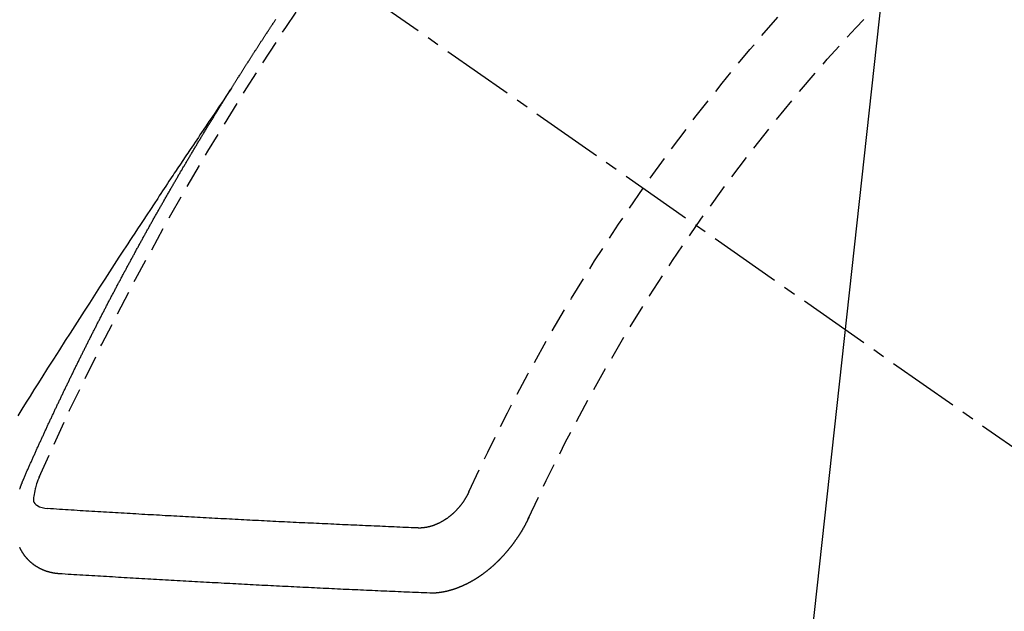
# Model space of a CAD drawing. Units: millimetres. Extents: x -109 to 26472, y -120 to 8847.
# Drawn here: x 15929 to 15940, y 6782 to 6789 of the extents above; entities that cross this region are included whole.
import ezdxf

# ---------------------------------------------------------------- set-up
doc = ezdxf.new("R2010")
doc.units = ezdxf.units.MM
doc.linetypes.add('CENTER2', pattern=[1.125, 0.75, -0.125, 0.125, -0.125])
doc.linetypes.add('HIDDEN', pattern=[0.375, 0.25, -0.125])
doc.layers.get('DEFPOINTS').update_dxf_attribs({"color": 146})
for name, color, linetype in [('150-機器', 8, 'Continuous'), ('160-文字', 254, 'Continuous'), ('166-寸法B', 11, 'Continuous')]:
    doc.layers.add(name, color=color, linetype=linetype)
doc.styles.add('KH001', font='txt')
doc.dimstyles.new('KH1xx030', dxfattribs={"dimscale": 30, "dimtxt": 2, "dimasz": 0.6, "dimexe": 0.3, "dimexo": 1.2, "dimgap": 0.5, "dimtad": 3, "dimdec": 1, "dimdsep": 46, "dimlunit": 6, "dimtxsty": 'KH001', "dimblk": 'DOT', "dimcen": 1, "dimdle": 1, "dimclrd": 256, "dimclre": 256, "dimclrt": 256, "dimadec": 0, "dimazin": 0, "dimtfac": 1, "dimtdec": 1, "dimtix": 1, "dimtmove": 2, "dimatfit": 3, "dimldrblk": 'CLOSEDBLANK', "dimfxl": 1, "dimtolj": 1, "dimtzin": 0, "dimlwd": -1, "dimlwe": -1, "dimarcsym": 0})

# ---------------------------------------------------------------- blocks, each defined once
blk = doc.blocks.new('F402_H')
at = {"layer": '150-機器', "color": 13, "linetype": 'CENTER2'}
blk.add_line((0.000001, 0.000001), (-244.018008, -170.863258), dxfattribs=at)
at = {"layer": '150-機器', "color": 13, "linetype": 'HIDDEN'}
for points in [[(-217.086774, -153.961675), (-217.090779, -153.955956), (-217.094783, -153.950237), (-217.097398, -153.944763), (-217.101402, -153.939044), (-217.105407, -153.933325), (-217.108594, -153.927034), (-217.112027, -153.922133), (-217.116032, -153.916413), (-217.119219, -153.910123), (-217.122651, -153.905221), (-217.126655, -153.899502), (-217.129843, -153.89321), (-217.133276, -153.888308), (-217.13728, -153.88259), (-217.140467, -153.876299), (-217.1439, -153.871397), (-217.147904, -153.865678), (-217.151091, -153.859387), (-217.154523, -153.854485), (-217.158528, -153.848766), (-217.161715, -153.842475), (-217.16572, -153.836756), (-217.169153, -153.831854), (-217.17234, -153.825564), (-217.176344, -153.819845), (-217.179776, -153.814943), (-217.182964, -153.808652), (-217.186968, -153.802933), (-217.1904, -153.798031), (-217.193588, -153.791741), (-217.197592, -153.786021), (-217.201025, -153.78112), (-217.204213, -153.774829), (-217.208217, -153.76911), (-217.212221, -153.763391), (-217.214836, -153.757916), (-217.218841, -153.752198), (-217.222845, -153.746479), (-217.226278, -153.741577), (-217.229466, -153.735286), (-217.23347, -153.729568), (-217.236902, -153.724666), (-217.240089, -153.718374), (-217.244094, -153.712656), (-217.248098, -153.706937), (-217.25153, -153.702035), (-217.254718, -153.695743), (-217.258722, -153.690025), (-217.262155, -153.685123), (-217.265342, -153.678832), (-217.269347, -153.673113), (-217.272779, -153.668211), (-217.276783, -153.662493), (-217.279971, -153.656201), (-217.283403, -153.651299), (-217.287408, -153.64558), (-217.290595, -153.639289), (-217.2946, -153.63357), (-217.298032, -153.628668), (-217.302036, -153.62295), (-217.305224, -153.616659), (-217.308655, -153.611757), (-217.31266, -153.606038), (-217.316664, -153.60032), (-217.31928, -153.594845), (-217.323285, -153.589126), (-217.327289, -153.583407), (-217.331293, -153.577689), (-217.333908, -153.572215), (-217.337913, -153.566495), (-217.341917, -153.560777), (-217.34535, -153.555875), (-217.348538, -153.549584), (-217.352542, -153.543865), (-217.356546, -153.538147), (-217.359978, -153.533245), (-217.363166, -153.526953), (-217.36717, -153.521234), (-217.370603, -153.516332), (-217.374607, -153.510614), (-217.377794, -153.504322), (-217.381227, -153.499421), (-217.385231, -153.493701), (-217.389236, -153.487983), (-217.392423, -153.481692), (-217.395855, -153.47679), (-217.399859, -153.471072), (-217.403864, -153.465353), (-217.407297, -153.460451), (-217.410484, -153.454159), (-217.414489, -153.448441), (-217.41792, -153.443539), (-217.421925, -153.43782), (-217.425112, -153.431529), (-217.429117, -153.42581), (-217.43255, -153.420909), (-217.436554, -153.415189), (-217.440558, -153.40947), (-217.443173, -153.403997), (-217.447178, -153.398278), (-217.451182, -153.392559), (-217.455187, -153.38684), (-217.458619, -153.381938), (-217.461806, -153.375647), (-217.46581, -153.369928), (-217.469243, -153.365026), (-217.473248, -153.359307), (-217.477252, -153.353588), (-217.479867, -153.348115), (-217.483871, -153.342396), (-217.487876, -153.336676), (-217.49188, -153.330957), (-217.495313, -153.326055), (-217.498501, -153.319765), (-217.502505, -153.314046), (-217.505937, -153.309144), (-217.509941, -153.303425), (-217.513946, -153.297707), (-217.51795, -153.291988), (-217.520566, -153.286513), (-217.52457, -153.280794), (-217.528575, -153.275076), (-217.532007, -153.270174), (-217.536011, -153.264455), (-217.539199, -153.258163), (-217.543203, -153.252445), (-217.546636, -153.247543), (-217.55064, -153.241824)], [(-217.090779, -153.955956), (-217.047518, -154.020329), (-217.004262, -154.084704), (-216.961011, -154.149085), (-216.917771, -154.21347), (-216.888299, -154.257363), (-216.858817, -154.301249), (-216.82931, -154.345117), (-216.799762, -154.388959), (-216.782739, -154.414174), (-216.765706, -154.439382), (-216.748661, -154.464583), (-216.731605, -154.489776), (-216.714678, -154.514755), (-216.697759, -154.53974), (-216.680867, -154.564742), (-216.664019, -154.589774), (-216.651385, -154.608628), (-216.638779, -154.6275), (-216.626186, -154.646381), (-216.613596, -154.665264), (-216.588261, -154.703226), (-216.562908, -154.741176), (-216.537544, -154.77912), (-216.512177, -154.81706), (-216.499565, -154.835929), (-216.486958, -154.8548), (-216.474354, -154.873674), (-216.461754, -154.89255), (-216.445005, -154.917655), (-216.428278, -154.942776), (-216.411599, -154.967926), (-216.394986, -154.993121), (-216.378316, -155.018586), (-216.361702, -155.044087), (-216.345099, -155.069596), (-216.328462, -155.095081), (-216.290987, -155.151933), (-216.253282, -155.208632), (-216.215554, -155.265318), (-216.178009, -155.322123), (-216.149068, -155.36639), (-216.120241, -155.410732), (-216.091408, -155.45507), (-216.062452, -155.499328), (-216.041025, -155.531807), (-216.019536, -155.564246), (-215.998038, -155.596679), (-215.976588, -155.629142), (-215.927519, -155.704075), (-215.878784, -155.779226), (-215.830237, -155.854499), (-215.78173, -155.9298), (-215.728427, -156.012406), (-215.675101, -156.094997), (-215.621804, -156.177607), (-215.568593, -156.260273), (-215.519661, -156.336506), (-215.470797, -156.412784), (-215.42198, -156.489093), (-215.373191, -156.565418), (-215.312188, -156.660905), (-215.251252, -156.756435), (-215.190443, -156.852045), (-215.129817, -156.947771), (-215.0896, -157.011541), (-215.049463, -157.075362), (-215.009376, -157.139215), (-214.96931, -157.20308), (-214.925261, -157.273297), (-214.881228, -157.343522)], [(-214.943461, -157.994649), (-214.947548, -157.985335), (-214.951063, -157.976837), (-214.954578, -157.968341), (-214.958091, -157.959843), (-214.962423, -157.951919), (-214.96651, -157.942605), (-214.970025, -157.934107), (-214.973539, -157.925611), (-214.977054, -157.917114), (-214.980568, -157.908617), (-214.985472, -157.899875), (-214.988986, -157.891378), (-214.992501, -157.882881), (-214.996016, -157.874384), (-214.99953, -157.865887), (-215.004433, -157.857145), (-215.007948, -157.848648), (-215.011463, -157.840151), (-215.014977, -157.831654), (-215.019064, -157.82234), (-215.023395, -157.814415), (-215.02691, -157.805919), (-215.030424, -157.797421), (-215.033939, -157.788925), (-215.038843, -157.780183), (-215.042358, -157.771685), (-215.045871, -157.763189), (-215.049386, -157.754691), (-215.053473, -157.745377), (-215.057805, -157.737452), (-215.061319, -157.728956), (-215.064834, -157.720458), (-215.068348, -157.711962), (-215.073252, -157.70322), (-215.076766, -157.694723), (-215.080281, -157.686226), (-215.083796, -157.677729), (-215.088699, -157.668987), (-215.092213, -157.66049), (-215.095728, -157.651993), (-215.10006, -157.644068), (-215.104147, -157.634754), (-215.107661, -157.626257), (-215.111175, -157.61776), (-215.115507, -157.609836), (-215.119594, -157.600522), (-215.123108, -157.592024), (-215.12744, -157.584099), (-215.131526, -157.574786), (-215.135041, -157.566288), (-215.138555, -157.557792), (-215.142887, -157.549867), (-215.146974, -157.540553), (-215.150488, -157.532056), (-215.154819, -157.524131), (-215.158334, -157.515634), (-215.162421, -157.50632), (-215.166753, -157.498395), (-215.170267, -157.489898), (-215.174353, -157.480584), (-215.178685, -157.472659), (-215.1822, -157.464162), (-215.185714, -157.455665), (-215.190618, -157.446923), (-215.194133, -157.438427), (-215.197647, -157.429929), (-215.202551, -157.421187), (-215.206065, -157.412691), (-215.20958, -157.404193), (-215.213912, -157.396269), (-215.217998, -157.386954), (-215.221512, -157.378458), (-215.225844, -157.370533), (-215.229931, -157.361219), (-215.234263, -157.353294), (-215.237777, -157.344797), (-215.241863, -157.335483), (-215.246195, -157.327558), (-215.24971, -157.319061), (-215.253224, -157.310564), (-215.258127, -157.301822), (-215.261642, -157.293325), (-215.265973, -157.285401), (-215.270061, -157.276086), (-215.273575, -157.267589), (-215.277907, -157.259664), (-215.281993, -157.250351), (-215.286324, -157.242426), (-215.289839, -157.233928), (-215.293926, -157.224615), (-215.298258, -157.21669), (-215.301772, -157.208193), (-215.306675, -157.199451), (-215.31019, -157.190954), (-215.314522, -157.183029), (-215.318609, -157.173715), (-215.322122, -157.165218), (-215.326454, -157.157293), (-215.330541, -157.147979), (-215.334873, -157.140054), (-215.338387, -157.131557), (-215.34329, -157.122815), (-215.346805, -157.114319), (-215.35032, -157.105821), (-215.355224, -157.097079), (-215.358738, -157.088583), (-215.36307, -157.080658), (-215.367156, -157.071344), (-215.371487, -157.063419), (-215.375002, -157.054921), (-215.379906, -157.046179), (-215.383421, -157.037683), (-215.388324, -157.028941), (-215.391838, -157.020444), (-215.39617, -157.012519), (-215.400257, -157.003205), (-215.404589, -156.99528), (-215.408103, -156.986783), (-215.413006, -156.978041), (-215.416521, -156.969545), (-215.420852, -156.96162), (-215.42494, -156.952306), (-215.429271, -156.944381), (-215.433357, -156.935066), (-215.437689, -156.927141), (-215.441203, -156.918645), (-215.446107, -156.909903), (-215.449622, -156.901406), (-215.453954, -156.893481), (-215.45804, -156.884167), (-215.462371, -156.876242), (-215.466458, -156.866928), (-215.47079, -156.859003), (-215.474304, -156.850507), (-215.479208, -156.841764), (-215.482722, -156.833267), (-215.487626, -156.824526), (-215.49114, -156.816028), (-215.495471, -156.808103), (-215.500375, -156.799361), (-215.50389, -156.790865), (-215.508794, -156.782123), (-215.512308, -156.773626), (-215.51664, -156.765701), (-215.520726, -156.756386), (-215.525058, -156.748462), (-215.529144, -156.739148), (-215.533477, -156.731223), (-215.537808, -156.723298), (-215.541894, -156.713984), (-215.546226, -156.706059), (-215.550313, -156.696746), (-215.554644, -156.688821), (-215.558976, -156.680896), (-215.563062, -156.671581), (-215.567394, -156.663656), (-215.571481, -156.654343), (-215.575812, -156.646418), (-215.580144, -156.638493), (-215.58423, -156.629179), (-215.588561, -156.621254), (-215.592649, -156.61194), (-215.59698, -156.604015), (-215.601883, -156.595273), (-215.605398, -156.586776), (-215.609729, -156.578851), (-215.613816, -156.569537), (-215.618148, -156.561612), (-215.623051, -156.55287), (-215.626566, -156.544374), (-215.63147, -156.535632), (-215.635801, -156.527707), (-215.639316, -156.51921), (-215.644219, -156.510468), (-215.64855, -156.502543), (-215.652637, -156.493229), (-215.656969, -156.485304), (-215.661872, -156.476562), (-215.665387, -156.468065), (-215.670291, -156.459324), (-215.674622, -156.451399), (-215.678137, -156.442901), (-215.683041, -156.434159), (-215.687372, -156.426234), (-215.691458, -156.41692), (-215.69579, -156.408996), (-215.700694, -156.400253), (-215.704209, -156.391757), (-215.709112, -156.383015), (-215.713443, -156.37509), (-215.71753, -156.365776), (-215.721862, -156.357851), (-215.726193, -156.349926), (-215.730279, -156.340613), (-215.734611, -156.332688), (-215.739515, -156.323946), (-215.743846, -156.316021), (-215.747933, -156.306707), (-215.752264, -156.298782), (-215.757168, -156.29004), (-215.760683, -156.281542), (-215.765586, -156.2728), (-215.769918, -156.264876), (-215.774821, -156.256134), (-215.778336, -156.247637), (-215.78324, -156.238895), (-215.787571, -156.23097), (-215.791903, -156.223046), (-215.795989, -156.213731), (-215.800321, -156.205806), (-215.805225, -156.197064), (-215.809556, -156.189139), (-215.813642, -156.179825), (-215.817974, -156.171901), (-215.822878, -156.163158), (-215.827209, -156.155233), (-215.831295, -156.14592), (-215.835628, -156.137995), (-215.840531, -156.129253), (-215.844862, -156.121328), (-215.84895, -156.112014), (-215.853281, -156.104089), (-215.858184, -156.095347), (-215.862516, -156.087422), (-215.86742, -156.078681), (-215.870934, -156.070184), (-215.875837, -156.061441), (-215.880169, -156.053517), (-215.885073, -156.044775), (-215.889404, -156.03685), (-215.893491, -156.027536), (-215.897823, -156.019611), (-215.902726, -156.010869), (-215.907057, -156.002945), (-215.911961, -155.994203), (-215.915476, -155.985705), (-215.920379, -155.976963), (-215.924711, -155.969038), (-215.929615, -155.960297), (-215.933946, -155.952372), (-215.93885, -155.94363), (-215.942365, -155.935133), (-215.947268, -155.926391), (-215.951599, -155.918466), (-215.956503, -155.909724), (-215.960835, -155.901799), (-215.965738, -155.893057), (-215.969825, -155.883744), (-215.974156, -155.875819), (-215.97906, -155.867077), (-215.983392, -155.859152), (-215.988295, -155.85041), (-215.992626, -155.842485), (-215.99753, -155.833743), (-216.001862, -155.825819), (-216.005948, -155.816504), (-216.010279, -155.808579), (-216.015183, -155.799837), (-216.019515, -155.791912), (-216.024419, -155.783171), (-216.02875, -155.775246), (-216.033653, -155.766504), (-216.037985, -155.758579), (-216.042889, -155.749837), (-216.046975, -155.740523), (-216.051308, -155.732598), (-216.056211, -155.723856), (-216.060542, -155.715931), (-216.065446, -155.707189), (-216.069778, -155.699264), (-216.074681, -155.690522), (-216.079012, -155.682598), (-216.083916, -155.673856), (-216.088248, -155.665931), (-216.093152, -155.657189), (-216.098055, -155.648447), (-216.101569, -155.63995), (-216.106473, -155.631208), (-216.110805, -155.623283), (-216.115708, -155.614541), (-216.12004, -155.606616), (-216.124943, -155.597874), (-216.129275, -155.589949), (-216.134179, -155.581208), (-216.139082, -155.572466), (-216.143413, -155.564541), (-216.148317, -155.555799), (-216.152649, -155.547874), (-216.157553, -155.539132), (-216.161884, -155.531207), (-216.166787, -155.522465), (-216.171119, -155.51454), (-216.176023, -155.505799), (-216.180927, -155.497057), (-216.185258, -155.489132), (-216.190161, -155.48039), (-216.194493, -155.472465), (-216.199397, -155.463723), (-216.203728, -155.455798), (-216.208632, -155.447057), (-216.213535, -155.438314), (-216.217867, -155.43039), (-216.222771, -155.421647), (-216.227102, -155.413723), (-216.232005, -155.40498), (-216.236338, -155.397055), (-216.241241, -155.388313), (-216.246145, -155.379572), (-216.250476, -155.371647), (-216.255379, -155.362905), (-216.259711, -155.35498), (-216.264615, -155.346238), (-216.268946, -155.338313), (-216.27385, -155.329571), (-216.278753, -155.320829), (-216.283085, -155.312904), (-216.287989, -155.304163), (-216.29232, -155.296238), (-216.297224, -155.287496), (-216.302127, -155.278754), (-216.306459, -155.270829), (-216.312179, -155.262659), (-216.316511, -155.254734), (-216.321415, -155.245992), (-216.326318, -155.23725), (-216.330649, -155.229325), (-216.335553, -155.220583), (-216.339885, -155.212658), (-216.344789, -155.203917), (-216.349692, -155.195175), (-216.354023, -155.18725), (-216.358927, -155.178508), (-216.363259, -155.170583), (-216.36898, -155.162414), (-216.373883, -155.153672), (-216.378214, -155.145747), (-216.383118, -155.137004), (-216.38745, -155.12908), (-216.392354, -155.120337), (-216.397257, -155.111596), (-216.401588, -155.103671), (-216.406492, -155.094929), (-216.411641, -155.087576), (-216.416544, -155.078835), (-216.421447, -155.070093), (-216.425779, -155.062168), (-216.430683, -155.053426), (-216.435014, -155.045501), (-216.439918, -155.036759), (-216.445638, -155.028589), (-216.44997, -155.020664), (-216.454874, -155.011922), (-216.459778, -155.00318), (-216.464109, -154.995255), (-216.469012, -154.986513), (-216.473344, -154.978589), (-216.479065, -154.970418), (-216.483969, -154.961676), (-216.4883, -154.953751), (-216.493203, -154.94501), (-216.497535, -154.937085), (-216.502439, -154.928343), (-216.508159, -154.920174), (-216.512491, -154.912249), (-216.517394, -154.903507), (-216.522298, -154.894765), (-216.526629, -154.88684), (-216.53235, -154.87867), (-216.536682, -154.870745), (-216.541585, -154.862003), (-216.546489, -154.853261), (-216.55082, -154.845336), (-216.556541, -154.837167), (-216.561445, -154.828425), (-216.565777, -154.8205), (-216.57068, -154.811757), (-216.5764, -154.803588), (-216.580732, -154.795663), (-216.585636, -154.786921), (-216.589967, -154.778996), (-216.59487, -154.770254), (-216.600591, -154.762084), (-216.604923, -154.754159), (-216.609827, -154.745417), (-216.61473, -154.736675), (-216.619878, -154.729323), (-216.624782, -154.720581), (-216.629686, -154.711839), (-216.634017, -154.703914), (-216.639737, -154.695744), (-216.64407, -154.687819), (-216.648973, -154.679077), (-216.653877, -154.670335), (-216.659025, -154.662983), (-216.663929, -154.654241), (-216.668832, -154.645498), (-216.67398, -154.638146), (-216.678884, -154.629404), (-216.683788, -154.620662), (-216.68812, -154.612737), (-216.69384, -154.604567), (-216.698744, -154.595825), (-216.703075, -154.5879), (-216.708796, -154.579731), (-216.713699, -154.570989), (-216.718031, -154.563064), (-216.722935, -154.554322), (-216.728083, -154.546969), (-216.732987, -154.538227), (-216.73789, -154.529485), (-216.743039, -154.522133), (-216.747942, -154.513391), (-216.752846, -154.504649), (-216.757995, -154.497296), (-216.762898, -154.488554), (-216.767801, -154.479812), (-216.772951, -154.472459), (-216.777854, -154.463718), (-216.782758, -154.454976), (-216.787906, -154.447622), (-216.79281, -154.438881), (-216.797713, -154.430139), (-216.802861, -154.422786), (-216.807765, -154.414044), (-216.812669, -154.405302), (-216.817818, -154.397949), (-216.822721, -154.389207), (-216.828442, -154.381037), (-216.832773, -154.373112), (-216.837677, -154.36437), (-216.843398, -154.356201), (-216.847729, -154.348276), (-216.852632, -154.339534), (-216.858353, -154.331364), (-216.862685, -154.323439), (-216.868406, -154.31527), (-216.873309, -154.306528), (-216.87764, -154.298603), (-216.883361, -154.290432), (-216.888265, -154.281691), (-216.893413, -154.274338), (-216.898317, -154.265596), (-216.904037, -154.257426), (-216.908369, -154.249501), (-216.913272, -154.240759), (-216.918993, -154.23259), (-216.923325, -154.224665), (-216.929046, -154.216495), (-216.933949, -154.207753), (-216.939669, -154.199584), (-216.944001, -154.191659), (-216.948905, -154.182917), (-216.954625, -154.174746), (-216.958956, -154.166821), (-216.964677, -154.158652), (-216.969581, -154.149909), (-216.974729, -154.142557), (-216.979633, -154.133815), (-216.985353, -154.125645), (-216.989685, -154.117721), (-216.995406, -154.10955), (-217.00031, -154.100809), (-217.005458, -154.093456), (-217.010362, -154.084713), (-217.015265, -154.075972), (-217.020413, -154.068619), (-217.025317, -154.059877), (-217.031038, -154.051707), (-217.035941, -154.042965), (-217.04109, -154.035613), (-217.045993, -154.026871), (-217.051714, -154.0187), (-217.056046, -154.010775), (-217.061766, -154.002606), (-217.066669, -153.993864), (-217.071819, -153.986511), (-217.076722, -153.977769), (-217.082443, -153.9696), (-217.086774, -153.961675)], [(-215.105782, -157.968535), (-215.0981, -157.98845), (-215.090526, -158.008405), (-215.083171, -158.028439), (-215.076146, -158.048593), (-215.071953, -158.061328), (-215.067978, -158.074134), (-215.064265, -158.087017), (-215.06086, -158.099983), (-215.056902, -158.118694), (-215.053875, -158.137484), (-215.05107, -158.15654), (-215.047775, -158.17605), (-215.045344, -158.188542), (-215.043375, -158.200909), (-215.042706, -158.212999), (-215.044174, -158.224665), (-215.049319, -158.237557), (-215.057576, -158.249391), (-215.068077, -158.259995), (-215.079955, -158.2692), (-215.10593, -158.283425), (-215.133487, -158.292761), (-215.162097, -158.298839), (-215.191235, -158.303287)], [(-215.310023, -158.976974), (-215.307816, -158.976647), (-215.305611, -158.97632), (-215.303405, -158.975993), (-215.300626, -158.976483), (-215.297603, -158.975583), (-215.295397, -158.975256), (-215.293191, -158.974929), (-215.290985, -158.974602), (-215.288207, -158.975091), (-215.286001, -158.974764), (-215.283795, -158.974437), (-215.280772, -158.973538), (-215.278566, -158.973211), (-215.27636, -158.972884), (-215.273582, -158.973374), (-215.271376, -158.973047), (-215.26917, -158.97272), (-215.266147, -158.97182), (-215.263941, -158.971493), (-215.261735, -158.971166), (-215.259529, -158.970839), (-215.257323, -158.970511), (-215.255117, -158.970184), (-215.252094, -158.969286), (-215.249316, -158.969775), (-215.247109, -158.969448), (-215.244904, -158.969121), (-215.242698, -158.968794), (-215.239675, -158.967894), (-215.237469, -158.967567), (-215.235263, -158.96724), (-215.233057, -158.966913), (-215.231423, -158.965769), (-215.229217, -158.965442), (-215.226194, -158.964543), (-215.223988, -158.964216), (-215.221782, -158.963889), (-215.219576, -158.963562), (-215.216553, -158.962662), (-215.214346, -158.962335), (-215.212713, -158.961191), (-215.210507, -158.960864), (-215.2083, -158.960537), (-215.205277, -158.959637), (-215.203071, -158.95931), (-215.201438, -158.958166), (-215.199231, -158.957839), (-215.197025, -158.957512), (-215.194002, -158.956612), (-215.192369, -158.955468), (-215.190163, -158.955141), (-215.187956, -158.954814), (-215.184933, -158.953916), (-215.1833, -158.952772), (-215.181094, -158.952444), (-215.178887, -158.952117), (-215.176437, -158.950401), (-215.174231, -158.950074), (-215.172596, -158.94893), (-215.17039, -158.948603), (-215.167367, -158.947703), (-215.165733, -158.946559), (-215.163527, -158.946232), (-215.161894, -158.945088), (-215.158871, -158.944188), (-215.156664, -158.943861), (-215.155031, -158.942717), (-215.152825, -158.94239), (-215.150373, -158.940674), (-215.148168, -158.940347), (-215.146533, -158.939203), (-215.144327, -158.938875), (-215.141877, -158.937159), (-215.139671, -158.936832), (-215.138037, -158.935688), (-215.136402, -158.934544), (-215.133379, -158.933645), (-215.131746, -158.9325), (-215.129539, -158.932173), (-215.127906, -158.931029), (-215.124883, -158.930131), (-215.123249, -158.928987), (-215.121614, -158.927842), (-215.119408, -158.927515), (-215.116958, -158.925799), (-215.115324, -158.924654), (-215.113118, -158.924327), (-215.111483, -158.923183), (-215.109033, -158.921468), (-215.106827, -158.92114), (-215.105193, -158.919996), (-215.103558, -158.918852), (-215.101108, -158.917136), (-215.098902, -158.916809), (-215.097268, -158.915664), (-215.095634, -158.91452), (-215.093183, -158.912805), (-215.090977, -158.912477), (-215.089343, -158.911332), (-215.087709, -158.910189), (-215.085258, -158.908472), (-215.083624, -158.907328), (-215.081991, -158.906184), (-215.079784, -158.905857), (-215.077333, -158.904141), (-215.075699, -158.902997), (-215.074066, -158.901853), (-215.072431, -158.900709), (-215.06998, -158.898992), (-215.068347, -158.897848), (-215.066712, -158.896704), (-215.064262, -158.894988), (-215.062627, -158.893844), (-215.060993, -158.8927), (-215.05936, -158.891556), (-215.056908, -158.88984), (-215.055274, -158.888696), (-215.053641, -158.887552), (-215.052006, -158.886408), (-215.049556, -158.884691), (-215.047922, -158.883547), (-215.046287, -158.882403), (-215.044654, -158.881258), (-215.042203, -158.879543), (-215.040568, -158.878399), (-215.038935, -158.877254), (-215.037301, -158.87611), (-215.035422, -158.873577), (-215.033788, -158.872433), (-215.032154, -158.871289), (-215.03052, -158.870145), (-215.02807, -158.868428), (-215.026435, -158.867284), (-215.025373, -158.865324), (-215.023739, -158.86418), (-215.021289, -158.862463), (-215.019654, -158.861319), (-215.01802, -158.860174), (-215.016958, -158.858213), (-215.014508, -158.856497), (-215.012874, -158.855353), (-215.011239, -158.854209), (-215.010178, -158.852248), (-215.007727, -158.850532), (-215.006093, -158.849388), (-215.005031, -158.847427), (-215.003397, -158.846283), (-215.000946, -158.844567), (-214.999884, -158.842605), (-214.99825, -158.841461), (-214.997189, -158.8395), (-214.994737, -158.837784), (-214.993103, -158.83664), (-214.992041, -158.834679), (-214.990408, -158.833535), (-214.989345, -158.831573), (-214.986895, -158.829858), (-214.985833, -158.827896), (-214.984199, -158.826752), (-214.982564, -158.825608), (-214.980685, -158.823075), (-214.979052, -158.821931), (-214.97799, -158.81997), (-214.976356, -158.818826), (-214.975294, -158.816864), (-214.973415, -158.814331), (-214.971781, -158.813187), (-214.970719, -158.811226), (-214.969085, -158.810082), (-214.967206, -158.807549), (-214.965572, -158.806405), (-214.96451, -158.804443), (-214.963448, -158.802482), (-214.961814, -158.801338), (-214.959935, -158.798805), (-214.958874, -158.796844), (-214.95724, -158.7957), (-214.956178, -158.793739), (-214.955116, -158.791778), (-214.952665, -158.790061), (-214.951604, -158.7881), (-214.950541, -158.78614), (-214.949479, -158.784178), (-214.947846, -158.783034), (-214.946783, -158.781073), (-214.944904, -158.77854), (-214.943843, -158.776579), (-214.942208, -158.775435), (-214.941147, -158.773473), (-214.940085, -158.771512), (-214.938206, -158.768979), (-214.937144, -158.767018), (-214.936082, -158.765057), (-214.934448, -158.763913), (-214.933386, -158.761952), (-214.932325, -158.759991), (-214.930446, -158.757458), (-214.929383, -158.755496), (-214.928321, -158.753535), (-214.92726, -158.751574), (-214.926198, -158.749614), (-214.925136, -158.747652), (-214.924074, -158.745691), (-214.922196, -158.743158), (-214.921133, -158.741197), (-214.920071, -158.739235), (-214.919009, -158.737274), (-214.917948, -158.735314), (-214.916886, -158.733353), (-214.915823, -158.731391), (-214.914761, -158.72943), (-214.912883, -158.726897), (-214.911821, -158.724936), (-214.910759, -158.722974), (-214.909697, -158.721013), (-214.908636, -158.719053), (-214.907573, -158.717092), (-214.907084, -158.714313), (-214.906021, -158.712352), (-214.904959, -158.710391), (-214.903898, -158.70843), (-214.902019, -158.705897)], [(-214.901694, -158.102985), (-214.902594, -158.099962), (-214.903493, -158.096939), (-214.904964, -158.0931), (-214.905863, -158.090077), (-214.906763, -158.087054), (-214.908479, -158.084602), (-214.909378, -158.081579), (-214.910277, -158.078556), (-214.911176, -158.075533), (-214.912075, -158.07251), (-214.912975, -158.069487), (-214.91469, -158.067037), (-214.916162, -158.063196), (-214.917061, -158.060173), (-214.917961, -158.05715), (-214.918859, -158.054127), (-214.920576, -158.051676), (-214.921474, -158.048654), (-214.922374, -158.045631), (-214.923845, -158.041791), (-214.925562, -158.039339), (-214.92646, -158.036316), (-214.92736, -158.033293), (-214.928259, -158.03027), (-214.929975, -158.02782), (-214.931447, -158.023979), (-214.932346, -158.020956), (-214.933245, -158.017933), (-214.934961, -158.015483), (-214.93586, -158.01246), (-214.937331, -158.00862), (-214.938231, -158.005597), (-214.939946, -158.003145), (-214.940846, -158.000122), (-214.941746, -157.997099), (-214.943461, -157.994649)], [(-219.5467, -158.128961), (-219.544412, -158.13223), (-219.54294, -158.13607), (-219.542041, -158.139093), (-219.539753, -158.14236), (-219.538281, -158.146201), (-219.535993, -158.149468), (-219.535094, -158.152491), (-219.533623, -158.156331), (-219.531335, -158.159599), (-219.529618, -158.16205), (-219.528147, -158.16589), (-219.525859, -158.169158), (-219.524388, -158.172998), (-219.522099, -158.176266), (-219.521201, -158.179289), (-219.518912, -158.182557), (-219.516624, -158.185825), (-219.515153, -158.189664), (-219.512865, -158.192933), (-219.511148, -158.195384), (-219.50886, -158.198651), (-219.507389, -158.202491), (-219.5051, -158.20576), (-219.502812, -158.209028), (-219.500525, -158.212295), (-219.498236, -158.215564), (-219.49652, -158.218014), (-219.495048, -158.221854), (-219.49276, -158.225122), (-219.490472, -158.228391), (-219.488184, -158.231658), (-219.485895, -158.234926), (-219.483607, -158.238194), (-219.481891, -158.240645), (-219.479603, -158.243912), (-219.477315, -158.247181), (-219.475026, -158.250449), (-219.472738, -158.253716), (-219.469633, -158.256412), (-219.467345, -158.259681), (-219.465057, -158.262949), (-219.46334, -158.265399), (-219.461052, -158.268668), (-219.458764, -158.271935), (-219.455659, -158.274631), (-219.453371, -158.277899), (-219.451082, -158.281167), (-219.447977, -158.283862), (-219.446261, -158.286314), (-219.443973, -158.289582), (-219.440868, -158.292278), (-219.438579, -158.295545), (-219.436291, -158.298814), (-219.433185, -158.30151), (-219.430897, -158.304777), (-219.428364, -158.306656), (-219.426076, -158.309924), (-219.42297, -158.31262), (-219.420682, -158.315888), (-219.417578, -158.318584), (-219.415289, -158.321852), (-219.412756, -158.323731), (-219.409651, -158.326426), (-219.407363, -158.329695), (-219.404257, -158.332391), (-219.401152, -158.335086), (-219.399436, -158.337537), (-219.396331, -158.340233), (-219.393225, -158.342929), (-219.39012, -158.345625), (-219.388404, -158.348076), (-219.385299, -158.350772), (-219.382194, -158.353468), (-219.379089, -158.356164), (-219.376555, -158.358043), (-219.37345, -158.360738), (-219.371162, -158.364006), (-219.368057, -158.366702), (-219.365524, -158.368581), (-219.362418, -158.371276), (-219.359313, -158.373972), (-219.35678, -158.375851), (-219.353674, -158.378547), (-219.350569, -158.381243), (-219.348036, -158.383122), (-219.344931, -158.385818), (-219.341581, -158.387125), (-219.338476, -158.389821), (-219.335371, -158.392517), (-219.332837, -158.394395), (-219.329732, -158.397092), (-219.327198, -158.39897), (-219.323277, -158.401094), (-219.320171, -158.40379), (-219.317638, -158.405669), (-219.313716, -158.407793), (-219.311183, -158.409672), (-219.308078, -158.412367), (-219.304727, -158.413674), (-219.301622, -158.41637), (-219.299089, -158.418249), (-219.295167, -158.420373), (-219.292634, -158.422252), (-219.289284, -158.423559), (-219.286178, -158.426255), (-219.282828, -158.427561), (-219.279723, -158.430257), (-219.276373, -158.431564), (-219.27384, -158.433444), (-219.269917, -158.435567), (-219.267384, -158.437446), (-219.263463, -158.439569), (-219.260112, -158.440877), (-219.257579, -158.442755), (-219.254229, -158.444062), (-219.250306, -158.446186), (-219.247773, -158.448065), (-219.244423, -158.449371), (-219.241073, -158.450679), (-219.237151, -158.452802), (-219.234618, -158.454681), (-219.231268, -158.455988), (-219.227918, -158.457295), (-219.224568, -158.458602), (-219.221218, -158.459908), (-219.217867, -158.461216), (-219.215334, -158.463094), (-219.211412, -158.465218), (-219.208062, -158.466525), (-219.204711, -158.467832), (-219.201361, -158.469139), (-219.198011, -158.470445), (-219.194661, -158.471752), (-219.191311, -158.473059), (-219.188532, -158.473549), (-219.185182, -158.474856), (-219.181832, -158.476162), (-219.178482, -158.47747), (-219.175132, -158.478776), (-219.171782, -158.480083), (-219.168432, -158.48139), (-219.165654, -158.48188), (-219.162304, -158.483187), (-219.158954, -158.484493), (-219.154786, -158.485228), (-219.152008, -158.485718), (-219.148658, -158.487025), (-219.145308, -158.488332), (-219.142529, -158.488822), (-219.139179, -158.490128), (-219.135585, -158.490046), (-219.132235, -158.491353), (-219.128885, -158.49266), (-219.126106, -158.49315), (-219.121939, -158.493884), (-219.119161, -158.494375), (-219.115811, -158.495681), (-219.113033, -158.496171), (-219.109438, -158.496089), (-219.106088, -158.497396), (-219.10331, -158.497886), (-219.099714, -158.497804), (-219.096364, -158.49911), (-219.093586, -158.4996), (-219.089991, -158.499518), (-219.087213, -158.500008), (-219.083863, -158.501314), (-219.080268, -158.501233), (-219.07749, -158.501722), (-219.073895, -158.50164), (-219.071117, -158.50213), (-219.068338, -158.50262), (-219.064744, -158.502537), (-219.061965, -158.503027), (-219.058371, -158.502945), (-219.055592, -158.503435), (-219.051998, -158.503353), (-219.049219, -158.503843), (-219.046441, -158.504332), (-219.043418, -158.503433), (-219.04064, -158.503923), (-219.037045, -158.503841), (-219.034267, -158.50433), (-219.031244, -158.503432), (-219.028466, -158.503922), (-219.024871, -158.503839), (-219.022664, -158.503512), (-219.019069, -158.50343), (-219.016046, -158.50253), (-219.013268, -158.503021), (-219.010245, -158.502121)], [(-220.166569, -158.391326), (-220.16567, -158.394349), (-220.164199, -158.398189), (-220.162482, -158.40064), (-220.161011, -158.40448), (-220.159296, -158.406931), (-220.157823, -158.410771), (-220.156108, -158.413222), (-220.155208, -158.416245), (-220.152921, -158.419512), (-220.152021, -158.422535), (-220.15055, -158.426376), (-220.148833, -158.428827), (-220.147362, -158.432667), (-220.145646, -158.435118), (-220.144175, -158.438958), (-220.142459, -158.441408), (-220.140987, -158.445249), (-220.139272, -158.4477), (-220.137801, -158.451539), (-220.136084, -158.453991), (-220.134613, -158.457831), (-220.132897, -158.460281), (-220.131426, -158.464121), (-220.129709, -158.466573), (-220.128238, -158.470412), (-220.126522, -158.472864), (-220.124234, -158.476131), (-220.123334, -158.479154), (-220.121046, -158.482423), (-220.120146, -158.485446), (-220.117859, -158.488713), (-220.116142, -158.491164), (-220.114671, -158.495004), (-220.112955, -158.497456), (-220.110667, -158.500723), (-220.109768, -158.503746), (-220.107479, -158.507014), (-220.105191, -158.510282), (-220.104292, -158.513305), (-220.102004, -158.516573), (-220.100287, -158.519023), (-220.098816, -158.522864), (-220.0971, -158.525315), (-220.094812, -158.528583), (-220.093095, -158.531034), (-220.091624, -158.534873), (-220.089336, -158.538142), (-220.08762, -158.540592), (-220.085332, -158.543861), (-220.083615, -158.546312), (-220.082144, -158.550152), (-220.080428, -158.552602), (-220.07814, -158.555871), (-220.075852, -158.559138), (-220.074136, -158.561589), (-220.072664, -158.565429), (-220.070948, -158.56788), (-220.06866, -158.571148), (-220.066371, -158.574416), (-220.064656, -158.576867), (-220.062367, -158.580135), (-220.060651, -158.582586), (-220.05918, -158.586426), (-220.056891, -158.589694), (-220.055175, -158.592144), (-220.052887, -158.595413), (-220.05117, -158.597864), (-220.048883, -158.601132), (-220.047166, -158.603583), (-220.044878, -158.60685), (-220.04259, -158.610119), (-220.040874, -158.612569), (-220.038586, -158.615838), (-220.036869, -158.618288), (-220.034582, -158.621556), (-220.032293, -158.624825), (-220.030577, -158.627275), (-220.028288, -158.630544), (-220.026, -158.633811), (-220.024284, -158.636262), (-220.021996, -158.63953), (-220.020279, -158.641981), (-220.017992, -158.645249), (-220.015704, -158.648517), (-220.013987, -158.650967), (-220.011699, -158.654236), (-220.009983, -158.656686), (-220.007695, -158.659954), (-220.005406, -158.663223), (-220.00369, -158.665673), (-220.000585, -158.668369), (-219.998868, -158.670821), (-219.99658, -158.674088), (-219.994292, -158.677356), (-219.992576, -158.679807), (-219.990288, -158.683075), (-219.988572, -158.685526), (-219.986284, -158.688794), (-219.983178, -158.69149), (-219.981462, -158.69394), (-219.979174, -158.697209), (-219.977458, -158.699659), (-219.975169, -158.702927), (-219.972064, -158.705623), (-219.970348, -158.708075), (-219.96806, -158.711342), (-219.966344, -158.713794), (-219.963239, -158.716489), (-219.96095, -158.719757), (-219.959233, -158.722208), (-219.956946, -158.725476), (-219.954412, -158.727355), (-219.952124, -158.730623), (-219.950408, -158.733073), (-219.94812, -158.736342), (-219.945014, -158.739038), (-219.943299, -158.741488), (-219.94101, -158.744756), (-219.938478, -158.746635), (-219.936189, -158.749903), (-219.933901, -158.753171), (-219.931367, -158.75505), (-219.929079, -158.758318), (-219.926546, -158.760197), (-219.924258, -158.763465), (-219.922542, -158.765916), (-219.919436, -158.768612), (-219.917148, -158.77188), (-219.914615, -158.773759), (-219.912327, -158.777027), (-219.91061, -158.779477), (-219.907506, -158.782173), (-219.905789, -158.784625), (-219.902684, -158.787321), (-219.900968, -158.789771), (-219.897862, -158.792467), (-219.895574, -158.795735), (-219.893041, -158.797614), (-219.890753, -158.800882), (-219.88822, -158.802761), (-219.885932, -158.806029), (-219.883399, -158.807908), (-219.88111, -158.811175), (-219.878577, -158.813054), (-219.876289, -158.816323), (-219.873755, -158.818202), (-219.871467, -158.821469), (-219.868934, -158.823348), (-219.866646, -158.826616), (-219.864113, -158.828495), (-219.861008, -158.831191), (-219.859292, -158.833642), (-219.856186, -158.836337), (-219.85447, -158.838788), (-219.851365, -158.841485), (-219.848831, -158.843363), (-219.846543, -158.846631), (-219.84401, -158.84851), (-219.841722, -158.851779), (-219.839189, -158.853657), (-219.836083, -158.856352), (-219.834368, -158.858804), (-219.831262, -158.8615), (-219.828729, -158.863379), (-219.825624, -158.866075), (-219.823907, -158.868525), (-219.820803, -158.871221), (-219.818269, -158.8731), (-219.815982, -158.876368), (-219.813448, -158.878247), (-219.810342, -158.880943), (-219.807809, -158.882822), (-219.806094, -158.885273), (-219.802988, -158.887968), (-219.800455, -158.889848), (-219.79735, -158.892543), (-219.795634, -158.894994), (-219.792529, -158.89769), (-219.789995, -158.899569), (-219.787462, -158.901448), (-219.784356, -158.904144), (-219.781824, -158.906023), (-219.779535, -158.909291), (-219.777002, -158.91117), (-219.774469, -158.913048), (-219.771364, -158.915745), (-219.768831, -158.917623), (-219.766297, -158.919502), (-219.763193, -158.922198), (-219.761476, -158.924649), (-219.758371, -158.927345), (-219.755838, -158.929224), (-219.753305, -158.931103), (-219.750199, -158.933799), (-219.747666, -158.935677), (-219.745134, -158.937556), (-219.742028, -158.940252), (-219.739494, -158.942131), (-219.736961, -158.94401), (-219.733856, -158.946706), (-219.731323, -158.948585), (-219.72879, -158.950464), (-219.726257, -158.952343), (-219.723152, -158.955039), (-219.720619, -158.956918), (-219.718085, -158.958797), (-219.714981, -158.961492), (-219.712447, -158.963371), (-219.709914, -158.965249), (-219.707381, -158.967128), (-219.704275, -158.969824), (-219.701743, -158.971703), (-219.699209, -158.973582), (-219.696676, -158.975461), (-219.69357, -158.978157), (-219.691038, -158.980036), (-219.688505, -158.981915), (-219.685155, -158.983222), (-219.682621, -158.985101), (-219.679516, -158.987797), (-219.676982, -158.989676), (-219.674449, -158.991555), (-219.671917, -158.993434), (-219.669384, -158.995312), (-219.666033, -158.996619), (-219.662928, -158.999315), (-219.660394, -159.001194), (-219.657861, -159.003073), (-219.655329, -159.004951), (-219.651979, -159.006259), (-219.649445, -159.008138), (-219.646912, -159.010016), (-219.644379, -159.011895), (-219.641273, -159.014591), (-219.637923, -159.015898), (-219.635391, -159.017777), (-219.632857, -159.019655), (-219.630324, -159.021534), (-219.626974, -159.022842), (-219.624441, -159.024721), (-219.621907, -159.026599), (-219.619374, -159.028478), (-219.616024, -159.029785), (-219.613491, -159.031663), (-219.610958, -159.033542), (-219.607607, -159.03485), (-219.605074, -159.036729), (-219.602542, -159.038607), (-219.599191, -159.039914), (-219.596658, -159.041793), (-219.594125, -159.043671), (-219.590775, -159.044979), (-219.588242, -159.046858), (-219.585709, -159.048737), (-219.582358, -159.050043), (-219.579825, -159.051922), (-219.576475, -159.053229), (-219.573942, -159.055108), (-219.571408, -159.056987), (-219.568058, -159.058294), (-219.565525, -159.060173), (-219.562175, -159.061479), (-219.560214, -159.062541), (-219.557681, -159.06442), (-219.554331, -159.065727), (-219.551798, -159.067606), (-219.548447, -159.068912), (-219.545914, -159.070791), (-219.542564, -159.072099), (-219.540603, -159.07316), (-219.537253, -159.074468), (-219.53472, -159.076346), (-219.53137, -159.077653), (-219.528836, -159.079532), (-219.525486, -159.080839), (-219.523526, -159.081901), (-219.520175, -159.083207), (-219.517642, -159.085086), (-219.514292, -159.086393), (-219.51233, -159.087455), (-219.50898, -159.088762), (-219.506448, -159.090641), (-219.503098, -159.091947), (-219.501136, -159.093009), (-219.497786, -159.094316), (-219.495253, -159.096195), (-219.491902, -159.097503), (-219.489125, -159.097992), (-219.486592, -159.099871), (-219.483241, -159.101178), (-219.481281, -159.10224), (-219.477931, -159.103546), (-219.47458, -159.104853), (-219.472619, -159.105915), (-219.469268, -159.107222), (-219.467308, -159.108284), (-219.463958, -159.10959), (-219.460607, -159.110898), (-219.458647, -159.111959), (-219.455296, -159.113267), (-219.452518, -159.113756), (-219.449985, -159.115635), (-219.446635, -159.116942), (-219.443857, -159.117432), (-219.441324, -159.119311), (-219.438545, -159.1198), (-219.435195, -159.121107), (-219.433234, -159.122169), (-219.429884, -159.123476), (-219.427105, -159.123966), (-219.424573, -159.125844), (-219.421794, -159.126335), (-219.418444, -159.127642), (-219.415667, -159.128131), (-219.413133, -159.13001), (-219.410355, -159.1305), (-219.407005, -159.131806), (-219.404227, -159.132297), (-219.402266, -159.133358), (-219.398915, -159.134666), (-219.396138, -159.135156), (-219.392787, -159.136462), (-219.390827, -159.137524), (-219.388048, -159.138014), (-219.384698, -159.139321), (-219.38192, -159.13981), (-219.379958, -159.140872), (-219.376608, -159.142179), (-219.373831, -159.14267), (-219.371052, -159.143159), (-219.367702, -159.144466), (-219.365741, -159.145528), (-219.362964, -159.146018), (-219.359613, -159.147324), (-219.356835, -159.147814), (-219.354057, -159.148305), (-219.351279, -159.148794), (-219.348745, -159.150673), (-219.345968, -159.151163), (-219.343189, -159.151653), (-219.340411, -159.152143), (-219.337634, -159.152632), (-219.334284, -159.153939), (-219.331505, -159.154429), (-219.329544, -159.155491), (-219.326766, -159.15598), (-219.323988, -159.156471), (-219.321209, -159.156961), (-219.317859, -159.158267), (-219.315082, -159.158757), (-219.312303, -159.159247), (-219.309525, -159.159737), (-219.306748, -159.160227), (-219.304786, -159.161288), (-219.302008, -159.161779), (-219.29923, -159.162269), (-219.296452, -159.162758), (-219.293673, -159.163248), (-219.290896, -159.163738), (-219.288117, -159.164227), (-219.28534, -159.164717), (-219.282562, -159.165208), (-219.279783, -159.165698), (-219.277006, -159.166187), (-219.274227, -159.166677), (-219.271449, -159.167167), (-219.268671, -159.167656), (-219.265893, -159.168147), (-219.263114, -159.168637), (-219.260337, -159.169126), (-219.257558, -159.169616), (-219.254781, -159.170106), (-219.252003, -159.170596), (-219.250041, -159.171658), (-219.247835, -159.171331), (-219.245057, -159.17182), (-219.241462, -159.171739), (-219.238684, -159.172228), (-219.235906, -159.172718), (-219.233128, -159.173208), (-219.230922, -159.172881), (-219.228144, -159.17337), (-219.225366, -159.17386), (-219.222588, -159.174351), (-219.220382, -159.174023), (-219.217603, -159.174513), (-219.214826, -159.175003), (-219.212047, -159.175493), (-219.209842, -159.175165), (-219.207063, -159.175655), (-219.204286, -159.176145), (-219.202079, -159.175818), (-219.199301, -159.176308), (-219.197095, -159.175981), (-219.194317, -159.176471), (-219.191538, -159.176961), (-219.188515, -159.176061), (-219.185738, -159.176551), (-219.183532, -159.176224), (-219.180754, -159.176714), (-219.178548, -159.176387), (-219.175769, -159.176877), (-219.173563, -159.17655), (-219.170785, -159.177039), (-219.168579, -159.176712), (-219.165802, -159.177202), (-219.162779, -159.176302), (-219.16, -159.176793), (-219.157794, -159.176466), (-219.155016, -159.176956), (-219.15281, -159.176629), (-219.150032, -159.177118), (-219.147826, -159.176791), (-219.145048, -159.177281), (-219.142025, -159.176381)], [(-219.010244, -158.502122), (-218.980667, -158.500893), (-218.950518, -158.50048), (-218.92094, -158.49925), (-218.891363, -158.49802), (-218.861785, -158.49679), (-218.832208, -158.495561), (-218.80263, -158.494331), (-218.773053, -158.493101), (-218.743475, -158.491871), (-218.713898, -158.490642), (-218.68432, -158.489412), (-218.653925, -158.487611), (-218.624347, -158.486381), (-218.59477, -158.485151), (-218.565192, -158.483922), (-218.535615, -158.482692), (-218.506037, -158.481462), (-218.475643, -158.47966), (-218.446065, -158.47843), (-218.416488, -158.4772), (-218.38691, -158.475971), (-218.357333, -158.474741), (-218.326939, -158.47294), (-218.297361, -158.47171), (-218.267783, -158.47048), (-218.238206, -158.469251), (-218.207812, -158.467448), (-218.178234, -158.466219), (-218.148656, -158.464989), (-218.118261, -158.463188), (-218.088684, -158.461958), (-218.059106, -158.460728), (-218.029529, -158.459498), (-217.999134, -158.457696), (-217.969557, -158.456466), (-217.939979, -158.455237), (-217.909585, -158.453435), (-217.880007, -158.452206), (-217.849613, -158.450404), (-217.819463, -158.449991), (-217.789886, -158.448761), (-217.759491, -158.44696), (-217.729914, -158.44573), (-217.699519, -158.443928), (-217.669942, -158.442698), (-217.640364, -158.441468), (-217.609969, -158.439667), (-217.580391, -158.438437), (-217.549997, -158.436635), (-217.52042, -158.435405), (-217.490025, -158.433603), (-217.460448, -158.432373), (-217.430053, -158.430572), (-217.400476, -158.429342), (-217.370081, -158.42754), (-217.340504, -158.42631), (-217.310109, -158.424509), (-217.280531, -158.423279), (-217.250137, -158.421477), (-217.219742, -158.419676), (-217.190165, -158.418446), (-217.15977, -158.416644), (-217.130193, -158.415414), (-217.099799, -158.413613), (-217.069403, -158.411811), (-217.039826, -158.410581), (-217.009431, -158.40878), (-216.979854, -158.40755), (-216.949459, -158.405748), (-216.919065, -158.403946), (-216.889488, -158.402716), (-216.859093, -158.400915), (-216.828699, -158.399113), (-216.799121, -158.397883), (-216.768726, -158.396082), (-216.738332, -158.394279), (-216.707937, -158.392478), (-216.67836, -158.391248), (-216.647965, -158.389446), (-216.617571, -158.387645), (-216.587176, -158.385843), (-216.557598, -158.384613), (-216.527204, -158.382811), (-216.49681, -158.38101), (-216.466415, -158.379207), (-216.436021, -158.377406), (-216.406443, -158.376176), (-216.376048, -158.374374), (-216.345654, -158.372573), (-216.315259, -158.370771), (-216.284865, -158.36897), (-216.254471, -158.367167), (-216.224893, -158.365938), (-216.194499, -158.364135), (-216.164103, -158.362334), (-216.133709, -158.360532), (-216.103315, -158.358731), (-216.07292, -158.356929), (-216.042526, -158.355127), (-216.012132, -158.353325), (-215.981736, -158.351524), (-215.951342, -158.349722), (-215.920948, -158.347919), (-215.89137, -158.34669), (-215.860976, -158.344888), (-215.830581, -158.343086), (-215.800186, -158.341285), (-215.769792, -158.339483), (-215.739397, -158.337682), (-215.709003, -158.335879), (-215.678609, -158.334077), (-215.648214, -158.332276), (-215.617002, -158.329902), (-215.586608, -158.3281), (-215.556213, -158.326299), (-215.525819, -158.324497), (-215.495425, -158.322695), (-215.465029, -158.320893), (-215.434635, -158.319091), (-215.404241, -158.31729), (-215.373846, -158.315487), (-215.344023, -158.312869), (-215.313629, -158.311067), (-215.282418, -158.308694), (-215.252023, -158.306891), (-215.221628, -158.30509), (-215.191234, -158.303288)], [(-219.142025, -159.176381), (-219.112447, -159.175151), (-219.08287, -159.173922), (-219.053292, -159.172692), (-219.023715, -159.171463), (-218.993565, -159.17105), (-218.963987, -159.169821), (-218.933593, -159.168018), (-218.904015, -159.166789), (-218.874438, -159.165559), (-218.84486, -159.164329), (-218.815283, -159.163099), (-218.784888, -159.161298), (-218.755311, -159.160069), (-218.725733, -159.158839), (-218.696156, -159.157609), (-218.666578, -159.156379), (-218.635611, -159.155394), (-218.606034, -159.154164), (-218.576456, -159.152934), (-218.546062, -159.151133), (-218.516485, -159.149903), (-218.486907, -159.148674), (-218.456513, -159.146872), (-218.426935, -159.145642), (-218.397358, -159.144412), (-218.366962, -159.142611), (-218.337385, -159.141381), (-218.307807, -159.140151), (-218.277413, -159.138349), (-218.247264, -159.137936), (-218.217686, -159.136706), (-218.187291, -159.134905), (-218.157714, -159.133676), (-218.127319, -159.131873), (-218.097742, -159.130644), (-218.068164, -159.129414), (-218.03777, -159.127613), (-218.008192, -159.126383), (-217.977798, -159.124581), (-217.94822, -159.123351), (-217.917826, -159.12155), (-217.888249, -159.12032), (-217.857282, -159.119335), (-217.827704, -159.118105), (-217.79731, -159.116304), (-217.767732, -159.115074), (-217.737337, -159.113272), (-217.707759, -159.112042), (-217.677365, -159.110241), (-217.647788, -159.109011), (-217.617393, -159.107209), (-217.586999, -159.105408), (-217.557421, -159.104178), (-217.527027, -159.102376), (-217.497449, -159.101146), (-217.467054, -159.099344), (-217.43666, -159.097542), (-217.406511, -159.09713), (-217.376115, -159.095327), (-217.345721, -159.093526), (-217.316144, -159.092296), (-217.285749, -159.090494), (-217.255355, -159.088693), (-217.225777, -159.087463), (-217.195383, -159.085661), (-217.164989, -159.08386), (-217.135411, -159.08263), (-217.105016, -159.080828), (-217.074621, -159.079027), (-217.044227, -159.077224), (-217.01465, -159.075995), (-216.984255, -159.074192), (-216.953861, -159.072391), (-216.923465, -159.070589), (-216.893316, -159.070177), (-216.862922, -159.068375), (-216.832528, -159.066573), (-216.802132, -159.064771), (-216.771738, -159.062969), (-216.741344, -159.061168), (-216.711766, -159.059938), (-216.681372, -159.058136), (-216.650977, -159.056335), (-216.620582, -159.054533), (-216.590188, -159.052731), (-216.559793, -159.050929), (-216.529399, -159.049127), (-216.499005, -159.047326), (-216.469427, -159.046096), (-216.439033, -159.044294), (-216.408637, -159.042492), (-216.378243, -159.04069), (-216.347849, -159.038889), (-216.316882, -159.037904), (-216.286488, -159.036102), (-216.256093, -159.0343), (-216.225699, -159.032499), (-216.195305, -159.030697), (-216.164909, -159.028895), (-216.134515, -159.027093), (-216.10412, -159.025291), (-216.073726, -159.02349), (-216.043332, -159.021688), (-216.012936, -159.019886), (-215.982542, -159.018084), (-215.952148, -159.016282), (-215.921753, -159.014481), (-215.890542, -159.012107), (-215.860147, -159.010305), (-215.829752, -159.008504), (-215.799358, -159.006701), (-215.768964, -159.0049), (-215.738569, -159.003098), (-215.708175, -159.001296), (-215.67778, -158.999495), (-215.646569, -158.997121), (-215.616174, -158.995319), (-215.585207, -158.994334), (-215.554813, -158.992532), (-215.524419, -158.990731), (-215.494024, -158.988929), (-215.462812, -158.986555), (-215.432418, -158.984753), (-215.402023, -158.982951), (-215.371629, -158.981149), (-215.340417, -158.978776), (-215.310023, -158.976974)]]:
    blk.add_lwpolyline(points, dxfattribs=at)
for centre, radius, start, end in [((-243.712512, -170.649397), 31.29136, 23.889568, 46.110452), ((-237.850514, -166.54478), 20.145859, 24.692258, 45.30776), ((-237.850514, -166.54478), 19.473642, 24.692258, 45.30776)]:
    blk.add_arc(centre, radius, start, end, dxfattribs=at)
blk = doc.blocks.new('_ClosedBlank')
at = {"color": 0, "linetype": 'ByBlock', "lineweight": -2}
for p, q in [((-1, 0.166667), (0, 0)), ((-1, 0.166667), (-1, -0.166667)), ((0, 0), (-1, -0.166667))]:
    blk.add_line(p, q, dxfattribs=at)
blk = doc.blocks.new('_Dot')
at = {"color": 0, "linetype": 'ByBlock', "lineweight": -2}
blk.add_line((-0.5, 0), (-1, 0), dxfattribs=at)
at = {"color": 0, "linetype": 'ByBlock', "const_width": 0.5}
blk.add_lwpolyline([(-0.25, 0, 1), (0.25, 0, 1)], format="xyb", close=True, dxfattribs=at)
blk = doc.blocks.new('*D482')
at = {"layer": '166-寸法B', "transparency": 16777216}
for p, q in [((15829.88193, 7161.56909), (16146.60401, 7161.56909)), ((16137.60401, 6754.56909), (16137.60401, 7143.56909)), ((15859.88193, 6736.56909), (16146.60401, 6736.56909))]:
    blk.add_line(p, q, dxfattribs=at)
at = {"layer": 'DEFPOINTS', "color": 0, "transparency": 16777216}
for p in [(15793.88193, 7161.56909), (16137.60401, 7161.56909), (15823.88193, 6736.56909)]:
    blk.add_point(p, dxfattribs=at)
at = {"layer": '166-寸法B', "transparency": 16777216, "xscale": 18, "yscale": 18, "zscale": 18}
for p, rotation in [((16137.60401, 7161.56909), 90), ((16137.60401, 6736.56909), 270)]:
    blk.add_blockref('_Dot', p, dxfattribs=dict(at, rotation=rotation))
at = {"layer": '166-寸法B', "transparency": 16777216, "insert": (16092.60401, 7093.586375), "char_height": 60, "attachment_point": 5, "rotation": 90, "style": 'KH001'}
blk.add_mtext('\\A1;425', dxfattribs=at)

msp = doc.modelspace()

# ---------------------------------------------------------------- block references
at = {"layer": '150-機器', "xscale": -1}
msp.add_blockref('F402_H', (15714.441, 6941.762), dxfattribs=at)

# ---------------------------------------------------------------- dimensions: what is measured, and where the dimension line sits
at = {"layer": '166-寸法B'}
dim = msp.add_linear_dim(base=(16137.604, 7161.569), p1=(15823.882, 6736.569), p2=(15793.882, 7161.569), angle=90, dimstyle='KH1xx030', override={"dimtmove": 1}, dxfattribs=at)
dim.commit()
dim.dimension.update_dxf_attribs({"geometry": '*D482', "text_midpoint": (16137.604, 7093.586), "dimtype": 160})

# ---------------------------------------------------------------- leaders
at = {"layer": '160-文字', "annotation_type": 0, "has_hookline": 1, "hookline_direction": 1, "text_width": 1266.54}
msp.add_leader([(15952.646, 6920.356), (15716.355, 4759.732), (15715.755, 4759.732)], dimstyle='KH1xx030', override={"dimgap": 0.5, "dimtad": 1}, dxfattribs=at)

doc.saveas('drawing.dxf')
